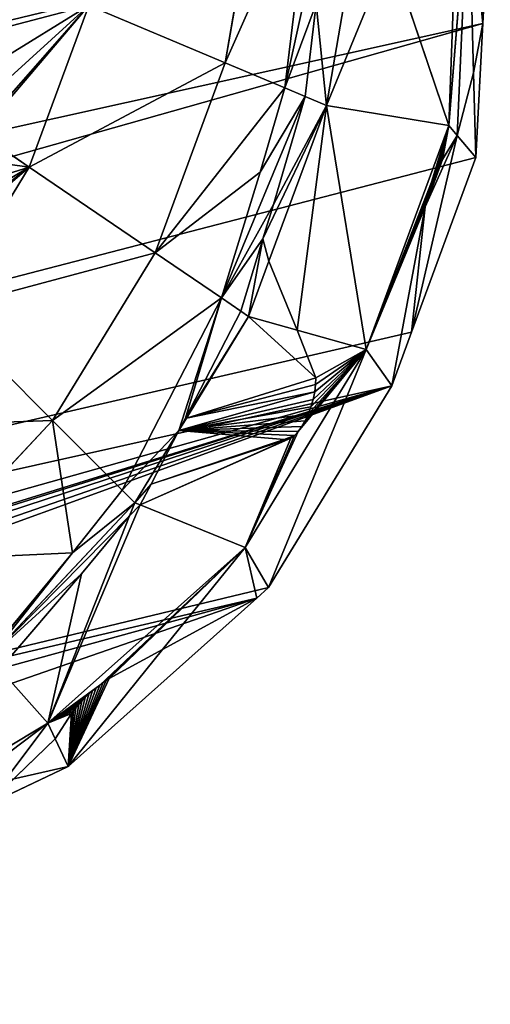
# Model space of a CAD drawing. Extents: x -4716 to 1417, y -1652 to 1366.
# Drawn here: x 1244 to 1337, y -83 to 111 of the extents above; entities that cross this region are included whole.
import ezdxf

# ---------------------------------------------------------------- set-up
doc = ezdxf.new("R2010")
doc.units = 0
doc.layers.get('0').update_dxf_attribs({"color": 13, "linetype": 'CONTINUOUS'})

# ---------------------------------------------------------------- blocks, each defined once
blk = doc.blocks.new('SKUPINA_108')
for p, q in [((140.16, 139.57, 42.03), (122.78, 183.7)), ((140.16, 139.57, 42.03), (128.64, 180.95, 42.03)), ((127.69, 155.95), (136.85, 138.97, 27.06)), ((127.69, 155.95), (130.88, 137.89)), ((197.45, 122.8, 101.22), (177.63, 155.61, 101.22)), ((177.63, 111.08, 72.84), (155.6, 147.54, 72.84)), ((156.17, 147.75, 73.57), (171.28, 125.85, 75.55)), ((140.16, 139.57, 42.03), (152.91, 146.15, 67.47)), ((166.84, 125.17, 69.37), (152.91, 146.15, 67.47)), ((136.85, 138.97, 27.06), (140.16, 139.57, 42.03)), ((175.39, 112.79, 70.99), (140.16, 139.57, 42.03)), ((163.54, 91.87, 42.03), (140.16, 139.57, 42.03)), ((130.88, 137.89), (136.85, 138.97, 27.06)), ((130.88, 137.89), (153.32, 92.27)), ((148.31, 113.33, 22.43), (130.88, 137.89)), ((136.85, 138.97, 27.06), (140.8, 134.45, 34.27)), ((197.45, 122.8, 101.22), (224.13, 138.57, 126.1)), ((246.81, 114.11, 126.1), (224.13, 138.57, 126.1)), ((140.8, 134.45, 34.27), (141.23, 133.92, 34.98)), ((141.23, 133.92, 34.98), (141.69, 133.29, 35.6)), ((141.69, 133.29, 35.6), (142.16, 132.58, 36.13)), ((142.16, 132.58, 36.13), (142.65, 131.79, 36.53)), ((142.65, 131.79, 36.53), (143.13, 130.95, 36.82)), ((143.13, 130.95, 36.82), (143.59, 130.08, 36.97)), ((143.59, 130.08, 36.97), (144.03, 129.19, 36.99)), ((144.03, 129.19, 36.99), (144.43, 128.32, 36.87)), ((144.43, 128.32, 36.87), (144.79, 127.47, 36.62)), ((144.79, 127.47, 36.62), (145.09, 126.66, 36.25)), ((145.09, 126.66, 36.25), (145.34, 125.93, 35.76)), ((145.34, 125.93, 35.76), (145.51, 125.27, 35.16)), ((145.51, 125.27, 35.16), (148.31, 113.33, 22.43)), ((175.39, 112.79, 70.99), (166.84, 125.17, 69.37)), ((171.28, 125.85, 75.55), (180.71, 112.9, 77.25)), ((180.71, 112.9, 77.25), (197.45, 122.8, 101.22)), ((224.13, 94.04, 101.22), (197.45, 122.8, 101.22)), ((246.81, 114.11, 126.1), (255.72, 121.99, 135.58)), ((148.31, 113.33, 22.43), (153.32, 92.27)), ((163.54, 91.87, 42.03), (148.31, 113.33, 22.43)), ((177.63, 111.08, 72.84), (175.39, 112.79, 70.99)), ((176.94, 110.15, 71.34), (175.39, 112.79, 70.99)), ((177.63, 111.08, 72.84), (180.71, 112.9, 77.25)), ((180.71, 112.9, 77.25), (212.17, 83.47, 81.1)), ((224.13, 94.04, 101.22), (246.81, 114.11, 126.1)), ((274.46, 94.04, 126.1), (246.81, 114.11, 126.1)), ((176.94, 110.15, 71.34), (177.63, 111.08, 72.84)), ((189.11, 98.7, 72.84), (177.63, 111.08, 72.84)), ((163.54, 91.87, 42.03), (176.94, 110.15, 71.34)), ((180.35, 106.94, 71.76), (176.94, 110.15, 71.34)), ((189.11, 98.7, 72.84), (180.35, 106.94, 71.76)), ((182.07, 78.66, 48.09), (180.35, 106.94, 71.76)), ((191.16, 96.79, 73.09), (189.11, 98.7, 72.84)), ((191.06, 96.61, 72.84), (189.11, 98.7, 72.84)), ((191.06, 96.61, 72.84), (191.16, 96.79, 73.09)), ((207.27, 79.13, 72.84), (191.06, 96.61, 72.84)), ((191.16, 96.79, 73.09), (208.69, 80.39, 75.23)), ((212.17, 83.47, 81.1), (224.13, 94.04, 101.22)), ((256.63, 70.44, 101.22), (224.13, 94.04, 101.22)), ((256.63, 70.44, 101.22), (274.46, 94.04, 126.1)), ((153.32, 92.27), (154.72, 89.43)), ((154.72, 89.43), (163.54, 91.87, 42.03)), ((195.01, 57.95, 42.03), (163.54, 91.87, 42.03)), ((154.72, 89.43), (186.8, 54.85)), ((208.69, 80.39, 75.23), (212.17, 83.47, 81.1)), ((212.17, 83.47, 81.1), (234.07, 69.34, 82.94)), ((207.27, 79.13, 72.84), (208.69, 80.39, 75.23)), ((208.69, 80.39, 75.23), (221.29, 72.26, 76.29)), ((181.9, 78.02, 47.35), (182.07, 78.66, 48.09)), ((181.98, 77.26, 46.75), (181.9, 78.02, 47.35)), ((202.2, 70.38, 60.11), (207.27, 79.13, 72.84)), ((216.73, 72.26, 72.84), (207.27, 79.13, 72.84)), ((182.3, 76.4, 46.29), (181.98, 77.26, 46.75)), ((182.84, 75.48, 45.99), (182.3, 76.4, 46.29)), ((183.6, 74.51, 45.86), (182.84, 75.48, 45.99)), ((184.55, 73.54, 45.9), (183.6, 74.51, 45.86)), ((185.66, 72.6, 46.12), (184.55, 73.54, 45.9)), ((186.88, 71.7, 46.51), (185.66, 72.6, 46.12)), ((188.19, 70.89, 47.04), (186.88, 71.7, 46.51)), ((202.2, 70.38, 60.11), (216.73, 72.26, 72.84)), ((216.73, 72.26, 72.84), (221.29, 72.26, 76.29)), ((243.39, 52.91, 72.84), (216.73, 72.26, 72.84)), ((221.29, 72.26, 76.29), (227.25, 68.41, 76.8)), ((189.54, 70.19, 47.72), (188.19, 70.89, 47.04)), ((190.88, 69.62, 48.51), (189.54, 70.19, 47.72)), ((192.18, 69.21, 49.39), (202.2, 70.38, 60.11)), ((195.01, 57.95, 42.03), (202.2, 70.38, 60.11)), ((248.84, 60.13, 84.53), (256.63, 70.44, 101.22)), ((293.72, 52.91, 101.22), (256.63, 70.44, 101.22)), ((192.18, 69.21, 49.39), (190.88, 69.62, 48.51)), ((246.18, 56.61, 78.82), (227.25, 68.41, 76.8)), ((234.07, 69.34, 82.94), (248.84, 60.13, 84.53)), ((246.18, 56.61, 78.82), (248.84, 60.13, 84.53)), ((248.84, 60.13, 84.53), (289.27, 43.42, 87.39)), ((186.8, 54.85), (195.01, 57.95, 42.03)), ((233.35, 30.11, 42.03), (195.01, 57.95, 42.03)), ((243.39, 52.91, 72.84), (246.18, 56.61, 78.82)), ((263.24, 49.56, 80.03), (246.18, 56.61, 78.82)), ((186.8, 54.85), (196.01, 48.16)), ((233.35, 30.11, 42.03), (243.39, 52.91, 72.84)), ((266.58, 41.94, 72.84), (243.39, 52.91, 72.84)), ((196.01, 48.16), (225.9, 26.46)), ((196.01, 48.16), (219.13, 38.93, 35.06)), ((227.23, 33.06, 35.1), (231.01, 28.97, 28.85)), ((269.5, 32.45, 63.76), (233.35, 30.11, 42.03)), ((231.01, 28.97, 28.85), (233.35, 30.11, 42.03)), ((278.97, 13.42, 42.03), (233.35, 30.11, 42.03)), ((225.9, 26.46), (231.01, 28.97, 28.85)), ((231.01, 28.97, 28.85), (242.1, 22.48, 12.83)), ((242.1, 22.48, 12.83), (225.9, 26.46)), ((225.9, 26.46), (250.99, 18.09)), ((278.97, 13.42, 42.03), (242.1, 22.48, 12.83)), ((250.99, 18.09), (242.1, 22.48, 12.83)), ((250.99, 18.09), (273.33, 10.62))]:
    blk.add_line(p, q)
at = {"extrusion": (0.578778, 0.797185, -0.171793)}
blk.add_arc((-159.47, 59.42, 151.84), 5.67, 27.8138, 151.6689, dxfattribs=at)
at = {"color": 105}
mesh = blk.add_polyface(dxfattribs=at)
corners = [(19.39, 975.09), (19.39, 845.19), (12.46, 910.14), (39.89, 1037.55), (39.89, 782.73), (73.19, 1095.11), (68.29, 733.65), (73.19, 725.17), (118.01, 1145.56), (77.47, 720.35), (118.01, 674.72), (138.58, 634.12), (172.62, 1186.97), (162.19, 559.56), (164.04, 553.72), (166.07, 534.76), (171.56, 483.72), (171.56, 456.69), (578.99, 1186.97), (580.05, 483.72), (580.05, 456.69), (633.6, 1145.56), (585.53, 534.76), (587.57, 553.72), (589.42, 559.56), (613.03, 634.12), (633.6, 674.72), (678.41, 1095.11), (674.13, 720.35), (678.41, 725.17), (683.32, 733.65), (711.71, 1037.55), (711.71, 782.73), (732.22, 845.19), (732.22, 975.09), (739.14, 910.14), (121.74, 263.43), (119.46, 213.54), (117.82, 228.23), (122.78, 183.7), (122.78, 272.75), (127.69, 155.95), (137.46, 315.57), (130.88, 137.89), (153.32, 92.27), (151.72, 339.17), (161.3, 355.03), (154.72, 89.43), (186.8, 54.85), (164.98, 366.09), (168.6, 392.38), (171.56, 413.87), (234.92, 1217.74), (196.01, 48.16), (225.9, 26.46), (250.99, 18.09), (302.52, 1236.68), (273.33, 10.62), (277.08, 9.37), (301.28, 6.88), (325.47, 4.39), (372.82, 1243.08), (375.8, 0), (378.79, 1243.08), (400.97, 2.19), (449.09, 1236.68), (426.13, 4.39), (450.33, 6.88), (516.69, 1217.74), (474.53, 9.37), (478.28, 10.62), (500.62, 18.09), (525.71, 26.46), (555.6, 48.16), (564.81, 54.85), (580.05, 413.87), (596.89, 89.43), (583.01, 392.38), (586.63, 366.09), (590.31, 355.03), (599.89, 339.17), (598.28, 92.27), (620.73, 137.89), (614.15, 315.57), (628.83, 272.75), (623.92, 155.95), (628.83, 183.7), (629.87, 263.43), (632.15, 213.54), (633.79, 228.23)]
mesh.append_faces([[corners[k] for k in face] for face in [(0, 1, 2), (33, 34, 35), (36, 37, 38), (88, 87, 89)]], dxfattribs={"vtx0": -1, "color": 105})
mesh.append_faces([[corners[k] for k in face] for face in [(1, 3, 4), (4, 5, 6), (6, 5, 7), (7, 8, 9), (9, 8, 10), (10, 8, 11), (11, 12, 13), (13, 12, 14), (14, 12, 15), (15, 12, 16), (16, 12, 17), (19, 21, 22), (22, 21, 23), (23, 21, 24), (24, 21, 25), (25, 21, 26), (26, 27, 28), (28, 27, 29), (29, 27, 30), (30, 31, 32), (32, 31, 33), (37, 36, 39), (39, 40, 41), (41, 42, 43), (43, 42, 44), (44, 46, 47), (47, 46, 48), (48, 52, 53), (53, 52, 54), (54, 52, 55), (55, 56, 57), (57, 56, 58), (58, 56, 59), (59, 56, 60), (60, 61, 62), (62, 63, 64), (64, 65, 66), (66, 65, 67), (67, 68, 69), (69, 68, 70), (70, 68, 71), (71, 68, 72), (72, 18, 73), (73, 18, 74), (74, 75, 76), (75, 18, 20), (76, 80, 81), (81, 80, 82), (82, 84, 85), (85, 84, 86), (86, 87, 88)]], dxfattribs={"vtx0": -1, "vtx1": -1, "color": 105})
mesh.append_faces([[corners[k] for k in face] for face in [(48, 17, 12), (74, 18, 75)]], dxfattribs={"vtx0": -1, "vtx1": -1, "vtx2": -1, "color": 105})
mesh.append_faces([[corners[k] for k in face] for face in [(1, 0, 3), (4, 3, 5), (7, 5, 8), (11, 8, 12), (18, 19, 20), (19, 18, 21), (26, 21, 27), (30, 27, 31), (33, 31, 34), (39, 36, 40), (41, 40, 42), (44, 42, 45), (44, 45, 46), (48, 46, 49), (48, 49, 50), (48, 50, 51), (48, 51, 17), (48, 12, 52), (55, 52, 56), (60, 56, 61), (62, 61, 63), (64, 63, 65), (67, 65, 68), (72, 68, 18), (76, 75, 77), (76, 77, 78), (76, 78, 79), (76, 79, 80), (82, 80, 83), (82, 83, 84), (86, 84, 87)]], dxfattribs={"vtx0": -1, "vtx2": -1, "color": 105})
at = {"color": 22}
mesh = blk.add_polyface(dxfattribs=at)
corners = [(128.64, 180.95, 42.03), (122.78, 183.7), (140.16, 139.57, 42.03), (127.12, 184.47, 37.55)]
mesh.append_faces([[corners[k] for k in face] for face in [(0, 1, 2), (1, 0, 3)]], dxfattribs={"vtx0": -1, "color": 22})
mesh = blk.add_polyface(dxfattribs=at)
corners = [(140.16, 139.57, 42.03), (127.69, 155.95), (136.85, 138.97, 27.06), (122.78, 183.7)]
mesh.append_faces([[corners[k] for k in face] for face in [(0, 1, 2), (1, 0, 3)]], dxfattribs={"vtx0": -1, "color": 22})
mesh = blk.add_polyface(dxfattribs=at)
corners = [(152.91, 146.15, 67.47), (128.64, 180.95, 42.03), (140.16, 139.57, 42.03), (150.01, 154.94, 66.68), (135.5, 174.16, 50.69)]
mesh.append_faces([[corners[k] for k in face] for face in [(0, 1, 2), (1, 3, 4)]], dxfattribs={"vtx0": -1, "color": 22})
mesh.append_faces([[corners[k] for k in face] for face in [(1, 0, 3)]], dxfattribs={"vtx0": -1, "vtx2": -1, "color": 22})
at = {"color": 107}
mesh = blk.add_polyface(dxfattribs=at)
corners = [(197.45, 122.8, 101.22), (207.27, 166.47, 126.1), (177.63, 155.61, 101.22), (224.13, 138.57, 126.1)]
mesh.append_faces([[corners[k] for k in face] for face in [(0, 1, 2), (1, 0, 3)]], dxfattribs={"vtx0": -1, "color": 107})
at = {"color": 7}
mesh = blk.add_polyface(dxfattribs=at)
corners = [(127.69, 155.95), (130.88, 137.89), (136.85, 138.97, 27.06)]
mesh.append_faces([[corners[k] for k in face] for face in [(0, 1, 2)]], dxfattribs={"color": 7})
at = {"color": 107}
mesh = blk.add_polyface(dxfattribs=at)
corners = [(197.45, 122.8, 101.22), (171.28, 125.85, 75.55), (180.71, 112.9, 77.25), (177.63, 155.61, 101.22), (156.17, 147.75, 73.57)]
mesh.append_faces([[corners[k] for k in face] for face in [(0, 1, 2), (1, 3, 4)]], dxfattribs={"vtx0": -1, "color": 107})
mesh.append_faces([[corners[k] for k in face] for face in [(1, 0, 3)]], dxfattribs={"vtx0": -1, "vtx2": -1, "color": 107})
at = {"color": 28}
mesh = blk.add_polyface(dxfattribs=at)
corners = [(155.6, 147.54, 72.84), (175.39, 112.79, 70.99), (177.63, 111.08, 72.84), (166.84, 125.17, 69.37), (152.91, 146.15, 67.47)]
mesh.append_faces([[corners[k] for k in face] for face in [(0, 1, 2), (3, 0, 4)]], dxfattribs={"vtx0": -1, "color": 28})
mesh.append_faces([[corners[k] for k in face] for face in [(1, 0, 3)]], dxfattribs={"vtx0": -1, "vtx1": -1, "color": 28})
mesh = blk.add_polyface(dxfattribs=at)
corners = [(177.63, 111.08, 72.84), (171.28, 125.85, 75.55), (155.6, 147.54, 72.84), (180.71, 112.9, 77.25), (156.17, 147.75, 73.57)]
mesh.append_faces([[corners[k] for k in face] for face in [(1, 0, 3), (2, 1, 4)]], dxfattribs={"vtx0": -1, "color": 28})
mesh.append_faces([[corners[k] for k in face] for face in [(0, 1, 2)]], dxfattribs={"vtx0": -1, "vtx1": -1, "color": 28})
at = {"color": 22}
mesh = blk.add_polyface(dxfattribs=at)
corners = [(166.84, 125.17, 69.37), (140.16, 139.57, 42.03), (175.39, 112.79, 70.99), (152.91, 146.15, 67.47)]
mesh.append_faces([[corners[k] for k in face] for face in [(0, 1, 2), (1, 0, 3)]], dxfattribs={"vtx0": -1, "color": 22})
at = {"color": 107}
mesh = blk.add_polyface(dxfattribs=at)
corners = [(246.81, 114.11, 126.1), (232.94, 143.78, 134.08), (224.13, 138.57, 126.1), (236.53, 139.52, 133.87), (241.2, 134.55, 133.9), (246.18, 129.8, 134.24), (251.42, 125.3, 134.86), (255.72, 121.99, 135.58)]
mesh.append_faces([[corners[k] for k in face] for face in [(0, 1, 2), (6, 0, 7)]], dxfattribs={"vtx0": -1, "color": 107})
mesh.append_faces([[corners[k] for k in face] for face in [(1, 0, 3), (3, 0, 4), (4, 0, 5), (5, 0, 6)]], dxfattribs={"vtx0": -1, "vtx1": -1, "color": 107})
at = {"color": 22}
mesh = blk.add_polyface(dxfattribs=at)
corners = [(163.54, 91.87, 42.03), (145.51, 125.27, 35.16), (148.31, 113.33, 22.43), (145.34, 125.93, 35.76), (145.09, 126.66, 36.25), (144.79, 127.47, 36.62), (140.16, 139.57, 42.03), (144.43, 128.32, 36.87), (144.03, 129.19, 36.99), (143.59, 130.08, 36.97), (143.13, 130.95, 36.82), (142.65, 131.79, 36.53), (142.16, 132.58, 36.13), (141.69, 133.29, 35.6), (141.23, 133.92, 34.98), (140.8, 134.45, 34.27), (136.85, 138.97, 27.06)]
mesh.append_faces([[corners[k] for k in face] for face in [(0, 1, 2), (15, 6, 16)]], dxfattribs={"vtx0": -1, "color": 22})
mesh.append_faces([[corners[k] for k in face] for face in [(1, 0, 3), (3, 0, 4), (4, 0, 5), (5, 6, 7), (7, 6, 8), (8, 6, 9), (9, 6, 10), (10, 6, 11), (11, 6, 12), (12, 6, 13), (13, 6, 14), (14, 6, 15)]], dxfattribs={"vtx0": -1, "vtx1": -1, "color": 22})
mesh.append_faces([[corners[k] for k in face] for face in [(5, 0, 6)]], dxfattribs={"vtx0": -1, "vtx2": -1, "color": 22})
mesh = blk.add_polyface(dxfattribs=at)
corners = [(176.94, 110.15, 71.34), (140.16, 139.57, 42.03), (163.54, 91.87, 42.03), (175.39, 112.79, 70.99)]
mesh.append_faces([[corners[k] for k in face] for face in [(0, 1, 2), (1, 0, 3)]], dxfattribs={"vtx0": -1, "color": 22})
at = {"color": 7}
mesh = blk.add_polyface(dxfattribs=at)
corners = [(145.51, 125.27, 35.16), (130.88, 137.89), (148.31, 113.33, 22.43), (145.34, 125.93, 35.76), (145.09, 126.66, 36.25), (144.79, 127.47, 36.62), (144.43, 128.32, 36.87), (144.03, 129.19, 36.99), (143.59, 130.08, 36.97), (143.13, 130.95, 36.82), (142.65, 131.79, 36.53), (142.16, 132.58, 36.13), (141.69, 133.29, 35.6), (141.23, 133.92, 34.98), (140.8, 134.45, 34.27), (136.85, 138.97, 27.06)]
mesh.append_faces([[corners[k] for k in face] for face in [(0, 1, 2), (1, 14, 15)]], dxfattribs={"vtx0": -1, "color": 7})
mesh.append_faces([[corners[k] for k in face] for face in [(1, 0, 3), (1, 3, 4), (1, 4, 5), (1, 5, 6), (1, 6, 7), (1, 7, 8), (1, 8, 9), (1, 9, 10), (1, 10, 11), (1, 11, 12), (1, 12, 13), (1, 13, 14)]], dxfattribs={"vtx0": -1, "vtx2": -1, "color": 7})
mesh = blk.add_polyface(dxfattribs=at)
corners = [(130.88, 137.89), (153.32, 92.27), (148.31, 113.33, 22.43)]
mesh.append_faces([[corners[k] for k in face] for face in [(0, 1, 2)]], dxfattribs={"color": 7})
at = {"color": 107}
mesh = blk.add_polyface(dxfattribs=at)
corners = [(224.13, 94.04, 101.22), (224.13, 138.57, 126.1), (197.45, 122.8, 101.22), (246.81, 114.11, 126.1)]
mesh.append_faces([[corners[k] for k in face] for face in [(0, 1, 2), (1, 0, 3)]], dxfattribs={"vtx0": -1, "color": 107})
mesh = blk.add_polyface(dxfattribs=at)
corners = [(212.17, 83.47, 81.1), (197.45, 122.8, 101.22), (180.71, 112.9, 77.25), (224.13, 94.04, 101.22)]
mesh.append_faces([[corners[k] for k in face] for face in [(0, 1, 2), (1, 0, 3)]], dxfattribs={"vtx0": -1, "color": 107})
mesh = blk.add_polyface(dxfattribs=at)
corners = [(274.46, 94.04, 126.1), (255.72, 121.99, 135.58), (246.81, 114.11, 126.1), (256.91, 121.17, 135.61), (262.62, 117.66, 136.03), (268.51, 114.46, 136.74), (274.57, 111.57, 137.74), (280.76, 109.03, 139.03), (284.73, 107.64, 140.02)]
mesh.append_faces([[corners[k] for k in face] for face in [(0, 1, 2), (7, 0, 8)]], dxfattribs={"vtx0": -1, "color": 107})
mesh.append_faces([[corners[k] for k in face] for face in [(1, 0, 3), (3, 0, 4), (4, 0, 5), (5, 0, 6), (6, 0, 7)]], dxfattribs={"vtx0": -1, "vtx1": -1, "color": 107})
at = {"color": 22}
mesh = blk.add_polyface(dxfattribs=at)
corners = [(163.54, 91.87, 42.03), (153.32, 92.27), (154.72, 89.43), (148.31, 113.33, 22.43)]
mesh.append_faces([[corners[k] for k in face] for face in [(0, 1, 2), (1, 0, 3)]], dxfattribs={"vtx0": -1, "color": 22})
at = {"color": 28}
mesh = blk.add_polyface(dxfattribs=at)
corners = [(175.39, 112.79, 70.99), (176.94, 110.15, 71.34), (177.63, 111.08, 72.84)]
mesh.append_faces([[corners[k] for k in face] for face in [(0, 1, 2)]], dxfattribs={"color": 28})
mesh = blk.add_polyface(dxfattribs=at)
corners = [(189.11, 98.7, 72.84), (180.71, 112.9, 77.25), (177.63, 111.08, 72.84), (212.17, 83.47, 81.1), (191.16, 96.79, 73.09), (208.69, 80.39, 75.23)]
mesh.append_faces([[corners[k] for k in face] for face in [(0, 1, 2), (3, 4, 5)]], dxfattribs={"vtx0": -1, "color": 28})
mesh.append_faces([[corners[k] for k in face] for face in [(1, 0, 3)]], dxfattribs={"vtx0": -1, "vtx1": -1, "color": 28})
mesh.append_faces([[corners[k] for k in face] for face in [(3, 0, 4)]], dxfattribs={"vtx0": -1, "vtx2": -1, "color": 28})
at = {"color": 107}
mesh = blk.add_polyface(dxfattribs=at)
corners = [(256.63, 70.44, 101.22), (246.81, 114.11, 126.1), (224.13, 94.04, 101.22), (274.46, 94.04, 126.1)]
mesh.append_faces([[corners[k] for k in face] for face in [(0, 1, 2), (1, 0, 3)]], dxfattribs={"vtx0": -1, "color": 107})
at = {"color": 28}
mesh = blk.add_polyface(dxfattribs=at)
corners = [(180.35, 106.94, 71.76), (177.63, 111.08, 72.84), (176.94, 110.15, 71.34), (189.11, 98.7, 72.84)]
mesh.append_faces([[corners[k] for k in face] for face in [(0, 1, 2), (1, 0, 3)]], dxfattribs={"vtx0": -1, "color": 28})
at = {"color": 22}
mesh = blk.add_polyface(dxfattribs=at)
corners = [(163.54, 91.87, 42.03), (181.98, 77.26, 46.75), (176.94, 110.15, 71.34), (182.3, 76.4, 46.29), (182.84, 75.48, 45.99), (195.01, 57.95, 42.03), (181.9, 78.02, 47.35), (180.35, 106.94, 71.76), (183.6, 74.51, 45.86), (184.55, 73.54, 45.9), (185.66, 72.6, 46.12), (186.88, 71.7, 46.51), (188.19, 70.89, 47.04), (189.54, 70.19, 47.72), (190.88, 69.62, 48.51), (192.18, 69.21, 49.39), (202.2, 70.38, 60.11), (182.07, 78.66, 48.09)]
mesh.append_faces([[corners[k] for k in face] for face in [(15, 5, 16)]], dxfattribs={"vtx0": -1, "color": 22})
mesh.append_faces([[corners[k] for k in face] for face in [(0, 1, 2), (1, 0, 3), (3, 0, 4), (2, 6, 7), (4, 5, 8), (8, 5, 9), (9, 5, 10), (10, 5, 11), (11, 5, 12), (12, 5, 13), (13, 5, 14), (14, 5, 15)]], dxfattribs={"vtx0": -1, "vtx1": -1, "color": 22})
mesh.append_faces([[corners[k] for k in face] for face in [(4, 0, 5), (2, 1, 6)]], dxfattribs={"vtx0": -1, "vtx2": -1, "color": 22})
mesh.append_faces([[corners[k] for k in face] for face in [(17, 7, 6)]], dxfattribs={"vtx1": -1, "color": 22})
at = {"color": 7}
mesh = blk.add_polyface(dxfattribs=at)
corners = [(181.98, 77.26, 46.75), (182.07, 78.66, 48.09), (181.9, 78.02, 47.35), (182.3, 76.4, 46.29), (189.11, 98.7, 72.84), (180.35, 106.94, 71.76), (182.84, 75.48, 45.99), (183.6, 74.51, 45.86), (184.55, 73.54, 45.9), (185.66, 72.6, 46.12), (186.88, 71.7, 46.51), (188.19, 70.89, 47.04), (189.54, 70.19, 47.72), (191.06, 96.61, 72.84), (190.88, 69.62, 48.51), (192.18, 69.21, 49.39), (207.27, 79.13, 72.84), (202.2, 70.38, 60.11)]
mesh.append_faces([[corners[k] for k in face] for face in [(0, 1, 2), (1, 4, 5), (16, 15, 17)]], dxfattribs={"vtx0": -1, "color": 7})
mesh.append_faces([[corners[k] for k in face] for face in [(4, 12, 13), (13, 15, 16)]], dxfattribs={"vtx0": -1, "vtx1": -1, "color": 7})
mesh.append_faces([[corners[k] for k in face] for face in [(4, 1, 3)]], dxfattribs={"vtx0": -1, "vtx1": -1, "vtx2": -1, "color": 7})
mesh.append_faces([[corners[k] for k in face] for face in [(1, 0, 3), (4, 3, 6), (4, 6, 7), (4, 7, 8), (4, 8, 9), (4, 9, 10), (4, 10, 11), (4, 11, 12), (13, 12, 14), (13, 14, 15)]], dxfattribs={"vtx0": -1, "vtx2": -1, "color": 7})
mesh = blk.add_polyface(dxfattribs=at)
corners = [(207.27, 79.13, 72.84), (191.16, 96.79, 73.09), (191.06, 96.61, 72.84), (208.69, 80.39, 75.23)]
mesh.append_faces([[corners[k] for k in face] for face in [(0, 1, 2), (1, 0, 3)]], dxfattribs={"vtx0": -1, "color": 7})
at = {"color": 107}
mesh = blk.add_polyface(dxfattribs=at)
corners = [(234.07, 69.34, 82.94), (224.13, 94.04, 101.22), (212.17, 83.47, 81.1), (248.84, 60.13, 84.53), (256.63, 70.44, 101.22)]
mesh.append_faces([[corners[k] for k in face] for face in [(0, 1, 2), (1, 3, 4)]], dxfattribs={"vtx0": -1, "color": 107})
mesh.append_faces([[corners[k] for k in face] for face in [(1, 0, 3)]], dxfattribs={"vtx0": -1, "vtx2": -1, "color": 107})
mesh = blk.add_polyface(dxfattribs=at)
corners = [(293.72, 52.91, 101.22), (274.46, 94.04, 126.1), (256.63, 70.44, 101.22), (305.99, 79.13, 126.1)]
mesh.append_faces([[corners[k] for k in face] for face in [(0, 1, 2), (1, 0, 3)]], dxfattribs={"vtx0": -1, "color": 107})
at = {"color": 22}
mesh = blk.add_polyface(dxfattribs=at)
corners = [(195.01, 57.95, 42.03), (154.72, 89.43), (186.8, 54.85), (163.54, 91.87, 42.03)]
mesh.append_faces([[corners[k] for k in face] for face in [(0, 1, 2), (1, 0, 3)]], dxfattribs={"vtx0": -1, "color": 22})
at = {"color": 28}
mesh = blk.add_polyface(dxfattribs=at)
corners = [(221.29, 72.26, 76.29), (212.17, 83.47, 81.1), (208.69, 80.39, 75.23), (227.25, 68.41, 76.8), (246.18, 56.61, 78.82), (234.07, 69.34, 82.94), (248.84, 60.13, 84.53)]
mesh.append_faces([[corners[k] for k in face] for face in [(0, 1, 2), (5, 4, 6)]], dxfattribs={"vtx0": -1, "color": 28})
mesh.append_faces([[corners[k] for k in face] for face in [(1, 4, 5)]], dxfattribs={"vtx0": -1, "vtx1": -1, "color": 28})
mesh.append_faces([[corners[k] for k in face] for face in [(1, 0, 3), (1, 3, 4)]], dxfattribs={"vtx0": -1, "vtx2": -1, "color": 28})
at = {"color": 7}
mesh = blk.add_polyface(dxfattribs=at)
corners = [(221.29, 72.26, 76.29), (207.27, 79.13, 72.84), (216.73, 72.26, 72.84), (208.69, 80.39, 75.23)]
mesh.append_faces([[corners[k] for k in face] for face in [(0, 1, 2), (1, 0, 3)]], dxfattribs={"vtx0": -1, "color": 7})
mesh = blk.add_polyface(dxfattribs=at)
corners = [(207.27, 79.13, 72.84), (202.2, 70.38, 60.11), (216.73, 72.26, 72.84)]
mesh.append_faces([[corners[k] for k in face] for face in [(0, 1, 2)]], dxfattribs={"color": 7})
at = {"color": 22}
mesh = blk.add_polyface(dxfattribs=at)
corners = [(243.39, 52.91, 72.84), (195.01, 57.95, 42.03), (233.35, 30.11, 42.03), (202.2, 70.38, 60.11), (216.73, 72.26, 72.84)]
mesh.append_faces([[corners[k] for k in face] for face in [(0, 1, 2), (3, 0, 4)]], dxfattribs={"vtx0": -1, "color": 22})
mesh.append_faces([[corners[k] for k in face] for face in [(1, 0, 3)]], dxfattribs={"vtx0": -1, "vtx1": -1, "color": 22})
mesh = blk.add_polyface(dxfattribs=at)
corners = [(243.39, 52.91, 72.84), (221.29, 72.26, 76.29), (216.73, 72.26, 72.84), (227.25, 68.41, 76.8), (246.18, 56.61, 78.82)]
mesh.append_faces([[corners[k] for k in face] for face in [(0, 1, 2), (3, 0, 4)]], dxfattribs={"vtx0": -1, "color": 22})
mesh.append_faces([[corners[k] for k in face] for face in [(1, 0, 3)]], dxfattribs={"vtx0": -1, "vtx1": -1, "color": 22})
at = {"color": 107}
mesh = blk.add_polyface(dxfattribs=at)
corners = [(289.27, 43.42, 87.39), (256.63, 70.44, 101.22), (248.84, 60.13, 84.53), (293.72, 52.91, 101.22)]
mesh.append_faces([[corners[k] for k in face] for face in [(0, 1, 2), (1, 0, 3)]], dxfattribs={"vtx0": -1, "color": 107})
at = {"color": 28}
mesh = blk.add_polyface(dxfattribs=at)
corners = [(263.24, 49.56, 80.03), (248.84, 60.13, 84.53), (246.18, 56.61, 78.82), (287.46, 39.54, 81.75), (289.27, 43.42, 87.39)]
mesh.append_faces([[corners[k] for k in face] for face in [(0, 1, 2), (1, 3, 4)]], dxfattribs={"vtx0": -1, "color": 28})
mesh.append_faces([[corners[k] for k in face] for face in [(1, 0, 3)]], dxfattribs={"vtx0": -1, "vtx2": -1, "color": 28})
at = {"color": 22}
mesh = blk.add_polyface(dxfattribs=at)
corners = [(233.35, 30.11, 42.03), (227.23, 33.06, 35.1), (231.01, 28.97, 28.85), (226.86, 33.51, 35.94), (226.37, 34.02, 36.66), (225.76, 34.59, 37.25), (225.06, 35.19, 37.68), (224.29, 35.81, 37.95), (223.47, 36.42, 38.03), (219.13, 38.93, 35.06), (186.8, 54.85), (196.01, 48.16), (195.01, 57.95, 42.03), (219.67, 38.72, 35.9), (220.31, 38.41, 36.63), (221.04, 38.01, 37.22), (221.82, 37.54, 37.67), (222.64, 37, 37.94)]
mesh.append_faces([[corners[k] for k in face] for face in [(0, 1, 2), (9, 10, 11)]], dxfattribs={"vtx0": -1, "color": 22})
mesh.append_faces([[corners[k] for k in face] for face in [(1, 0, 3), (3, 0, 4), (4, 0, 5), (5, 0, 6), (6, 0, 7), (7, 0, 8), (10, 9, 12), (12, 8, 0)]], dxfattribs={"vtx0": -1, "vtx1": -1, "color": 22})
mesh.append_faces([[corners[k] for k in face] for face in [(12, 9, 13), (12, 13, 14), (12, 14, 15), (12, 15, 16), (12, 16, 17), (12, 17, 8)]], dxfattribs={"vtx0": -1, "vtx2": -1, "color": 22})
mesh = blk.add_polyface(dxfattribs=at)
corners = [(263.24, 49.56, 80.03), (243.39, 52.91, 72.84), (266.58, 41.94, 72.84), (246.18, 56.61, 78.82)]
mesh.append_faces([[corners[k] for k in face] for face in [(0, 1, 2), (1, 0, 3)]], dxfattribs={"vtx0": -1, "color": 22})
mesh = blk.add_polyface(dxfattribs=at)
corners = [(269.5, 32.45, 63.76), (243.39, 52.91, 72.84), (233.35, 30.11, 42.03), (266.58, 41.94, 72.84)]
mesh.append_faces([[corners[k] for k in face] for face in [(0, 1, 2), (1, 0, 3)]], dxfattribs={"vtx0": -1, "color": 22})
at = {"color": 7}
mesh = blk.add_polyface(dxfattribs=at)
corners = [(231.01, 28.97, 28.85), (196.01, 48.16), (225.9, 26.46), (219.13, 38.93, 35.06), (227.23, 33.06, 35.1), (219.67, 38.72, 35.9), (226.86, 33.51, 35.94), (220.31, 38.41, 36.63), (226.37, 34.02, 36.66), (221.04, 38.01, 37.22), (225.76, 34.59, 37.25), (221.82, 37.54, 37.67), (225.06, 35.19, 37.68), (222.64, 37, 37.94), (224.29, 35.81, 37.95), (223.47, 36.42, 38.03)]
mesh.append_faces([[corners[k] for k in face] for face in [(0, 1, 2), (13, 14, 15)]], dxfattribs={"vtx0": -1, "color": 7})
mesh.append_faces([[corners[k] for k in face] for face in [(1, 0, 3), (3, 4, 5), (5, 6, 7), (7, 8, 9), (9, 10, 11), (11, 12, 13)]], dxfattribs={"vtx0": -1, "vtx1": -1, "color": 7})
mesh.append_faces([[corners[k] for k in face] for face in [(3, 0, 4), (5, 4, 6), (7, 6, 8), (9, 8, 10), (11, 10, 12), (13, 12, 14)]], dxfattribs={"vtx0": -1, "vtx2": -1, "color": 7})
at = {"color": 22}
mesh = blk.add_polyface(dxfattribs=at)
corners = [(279.55, 15.48, 45.2), (233.35, 30.11, 42.03), (278.97, 13.42, 42.03), (269.5, 32.45, 63.76)]
mesh.append_faces([[corners[k] for k in face] for face in [(0, 1, 2), (1, 0, 3)]], dxfattribs={"vtx0": -1, "color": 22})
mesh = blk.add_polyface(dxfattribs=at)
corners = [(278.97, 13.42, 42.03), (231.01, 28.97, 28.85), (242.1, 22.48, 12.83), (233.35, 30.11, 42.03)]
mesh.append_faces([[corners[k] for k in face] for face in [(0, 1, 2), (1, 0, 3)]], dxfattribs={"vtx0": -1, "color": 22})
at = {"color": 7}
mesh = blk.add_polyface(dxfattribs=at)
corners = [(231.01, 28.97, 28.85), (225.9, 26.46), (242.1, 22.48, 12.83)]
mesh.append_faces([[corners[k] for k in face] for face in [(0, 1, 2)]], dxfattribs={"color": 7})
mesh = blk.add_polyface(dxfattribs=at)
corners = [(242.1, 22.48, 12.83), (225.9, 26.46), (250.99, 18.09)]
mesh.append_faces([[corners[k] for k in face] for face in [(0, 1, 2)]], dxfattribs={"color": 7})
at = {"color": 22}
mesh = blk.add_polyface(dxfattribs=at)
corners = [(278.97, 13.42, 42.03), (273.33, 10.62), (277.08, 9.37), (250.99, 18.09), (242.1, 22.48, 12.83)]
mesh.append_faces([[corners[k] for k in face] for face in [(0, 1, 2), (3, 0, 4)]], dxfattribs={"vtx0": -1, "color": 22})
mesh.append_faces([[corners[k] for k in face] for face in [(1, 0, 3)]], dxfattribs={"vtx0": -1, "vtx1": -1, "color": 22})

msp = doc.modelspace()

# ---------------------------------------------------------------- block references
at = {"color": 95, "yscale": 0.973130895, "zscale": 0.9702989999999997, "rotation": 104.9999999999922}
msp.add_blockref('SKUPINA_108', (1417.44, -127.65), dxfattribs=at)

doc.saveas('drawing.dxf')
